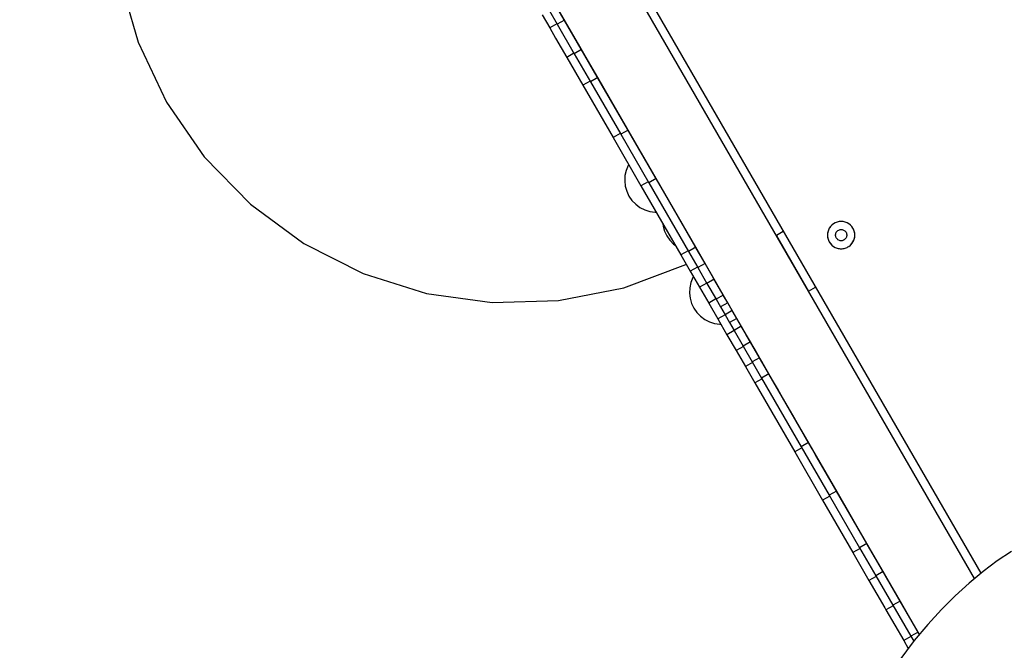
# Model space of a CAD drawing. Units: millimetres. Extents: x -7095 to 7880, y -8794 to 8952.
# Drawn here: x -1162 to -550, y 531 to 924 of the extents above; entities that cross this region are included whole.
import ezdxf

# ---------------------------------------------------------------- set-up
doc = ezdxf.new("R2010")
doc.units = ezdxf.units.MM
doc.styles.get("Standard").update_dxf_attribs({"font": 'arial.ttf'})
doc.dimstyles.new('Kopia ISO-25', dxfattribs={"dimtxt": 300, "dimasz": 120, "dimexe": 1.25, "dimexo": 0.625, "dimgap": 100, "dimtad": 1, "dimlfac": 0.001, "dimrnd": 0.1, "dimtxsty": 'Standard', "dimblk": 'ARCHTICK', "dimcen": 2.5, "dimadec": 0, "dimazin": 0, "dimtfac": 1, "dimtmove": 0, "dimatfit": 3, "dimfxl": 1, "dimarcsym": 0})

# ---------------------------------------------------------------- blocks, each defined once
blk = doc.blocks.new('_ArchTick')
at = {"color": 0, "linetype": 'ByBlock', "const_width": 0.15}
blk.add_lwpolyline([(-0.5, -0.5), (0.5, 0.5)], dxfattribs=at)
blk = doc.blocks.new('*D2')
at = {"color": 0, "lineweight": -2}
for p, q in [((-4661.23, 3103.87), (-4661.23, -8728.53)), ((7813.66, 3103.87), (7813.66, -8728.53)), ((-4661.23, -8727.28), (7813.66, -8727.28))]:
    blk.add_line(p, q, dxfattribs=at)
at = {"layer": 'Defpoints', "color": 0}
for p in [(-4661.23, 3104.49), (7813.66, 3104.49), (7813.66, -8727.28)]:
    blk.add_point(p, dxfattribs=at)
at = {"color": 0, "lineweight": -2, "xscale": 120, "yscale": 120, "zscale": 120, "rotation": 180}
blk.add_blockref('_ArchTick', (-4661.23, -8727.28), dxfattribs=at)
at = {"color": 0, "lineweight": -2, "xscale": 120, "yscale": 120, "zscale": 120}
blk.add_blockref('_ArchTick', (7813.66, -8727.28), dxfattribs=at)
at = {"color": 0, "insert": (1576.22, -8446.99), "char_height": 300, "attachment_point": 5}
blk.add_mtext('12,5m', dxfattribs=at)
blk = doc.blocks.new('*D3')
at = {"color": 0, "lineweight": -2}
for p, q in [((352.09, 6946.19), (-6619.33, 6946.19)), ((-6618.08, 6946.19), (-6618.08, -6666.94)), ((3946.94, -6666.94), (-6619.33, -6666.94))]:
    blk.add_line(p, q, dxfattribs=at)
at = {"layer": 'Defpoints', "color": 0}
for p in [(352.71, 6946.19), (-6618.08, -6666.94), (3947.56, -6666.94)]:
    blk.add_point(p, dxfattribs=at)
at = {"color": 0, "lineweight": -2, "xscale": 120, "yscale": 120, "zscale": 120}
for p, rotation in [((-6618.08, 6946.19), 90), ((-6618.08, -6666.94), 270)]:
    blk.add_blockref('_ArchTick', p, dxfattribs=dict(at, rotation=rotation))
at = {"color": 0, "insert": (-6898.37, 139.62), "char_height": 300, "attachment_point": 5, "rotation": 90}
blk.add_mtext('13,6m', dxfattribs=at)
blk = doc.blocks.new('*D4')
at = {"color": 0, "lineweight": -2}
for p, q in [((315.83, 5350.05), (-5782.59, 5350.05)), ((-5781.34, -5269.03), (-5781.34, 5350.05)), ((4153.61, -5269.03), (-5782.59, -5269.03))]:
    blk.add_line(p, q, dxfattribs=at)
at = {"layer": 'Defpoints', "color": 0}
for p in [(-5781.34, 5350.05), (316.46, 5350.05), (4154.24, -5269.03)]:
    blk.add_point(p, dxfattribs=at)
at = {"color": 0, "lineweight": -2, "xscale": 120, "yscale": 120, "zscale": 120}
for p, rotation in [((-5781.34, 5350.05), 90), ((-5781.34, -5269.03), 270)]:
    blk.add_blockref('_ArchTick', p, dxfattribs=dict(at, rotation=rotation))
at = {"color": 0, "insert": (-6061.63, 40.51), "char_height": 300, "attachment_point": 5, "rotation": 90}
blk.add_mtext('10,6m', dxfattribs=at)
blk = doc.blocks.new('*D5')
at = {"color": 0, "lineweight": -2}
for p, q in [((-3200.82, 3128.87), (-3200.82, -7722.69)), ((6142.41, -2630.29), (6142.41, -7722.69)), ((-3200.82, -7721.44), (6142.41, -7721.44))]:
    blk.add_line(p, q, dxfattribs=at)
at = {"layer": 'Defpoints', "color": 0}
for p in [(-3200.82, 3129.49), (6142.41, -2629.66), (6142.41, -7721.44)]:
    blk.add_point(p, dxfattribs=at)
at = {"color": 0, "lineweight": -2, "xscale": 120, "yscale": 120, "zscale": 120, "rotation": 180}
blk.add_blockref('_ArchTick', (-3200.82, -7721.44), dxfattribs=at)
at = {"color": 0, "lineweight": -2, "xscale": 120, "yscale": 120, "zscale": 120}
blk.add_blockref('_ArchTick', (6142.41, -7721.44), dxfattribs=at)
at = {"color": 0, "insert": (1470.8, -7441.15), "char_height": 300, "attachment_point": 5}
blk.add_mtext('9,3m', dxfattribs=at)

msp = doc.modelspace()

# ---------------------------------------------------------------- linework, layer by layer
for p, q in [((-568.246, 576.183), (-1699.239, 2535.119)), ((-568.246, 576.183), (-1699.238, 2535.119)), ((-1116.183, 1535.238), (-564.339, 579.416)), ((-1099.812, 949.673), (-1088.577, 909.941)), ((-823.498, 923.992), (-834.578, 943.183)), ((-838.992, 940.476), (-827.851, 921.179)), ((-823.368, 923.767), (-834.509, 943.064)), ((-813.823, 907.234), (-827.875, 931.574)), ((-837.202, 927.034), (-832.459, 918.818)), ((-827.981, 921.404), (-832.459, 918.818)), ((-832.459, 918.818), (-828.839, 912.549)), ((-823.368, 923.767), (-827.851, 921.179)), ((-827.851, 921.179), (-817.253, 902.822)), ((-812.953, 905.728), (-823.498, 923.992)), ((-823.498, 923.992), (-823.498, 923.992)), ((-819.878, 917.723), (-823.368, 923.767)), ((-812.77, 905.41), (-823.368, 923.767)), ((-828.839, 912.549), (-821.914, 900.554)), ((-812.953, 905.728), (-819.878, 917.723)), ((-1088.577, 909.941), (-1070.955, 872.601)), ((-813.823, 907.234), (-813.823, 907.234)), ((-800.45, 884.072), (-813.823, 907.234)), ((-817.436, 903.14), (-821.914, 900.554)), ((-821.914, 900.554), (-811.862, 883.144)), ((-812.77, 905.41), (-817.253, 902.822)), ((-817.253, 902.822), (-807.153, 885.329)), ((-802.901, 888.318), (-812.953, 905.728)), ((-812.953, 905.728), (-812.953, 905.728)), ((-802.901, 888.318), (-812.953, 905.728)), ((-802.901, 888.318), (-812.77, 905.41)), ((-802.67, 887.917), (-812.77, 905.41)), ((-802.901, 888.318), (-802.901, 888.318)), ((-784.105, 855.762), (-802.901, 888.318)), ((-802.901, 888.318), (-802.901, 888.318)), ((-807.384, 885.729), (-811.862, 883.144)), ((-807.384, 885.729), (-811.862, 883.144)), ((-811.862, 883.144), (-793.066, 850.588)), ((-811.862, 883.144), (-793.066, 850.588)), ((-802.67, 887.917), (-807.153, 885.329)), ((-807.153, 885.329), (-788.275, 852.632)), ((-784.105, 855.762), (-802.67, 887.917)), ((-783.792, 855.22), (-802.67, 887.917)), ((-800.45, 884.072), (-800.45, 884.072)), ((-787.703, 861.993), (-800.45, 884.072)), ((-787.703, 861.993), (-800.45, 884.072)), ((-1070.955, 872.601), (-1047.428, 838.67)), ((-787.703, 861.993), (-787.703, 861.993)), ((-787.703, 861.993), (-787.703, 861.993)), ((-763.868, 820.71), (-787.703, 861.993)), ((-788.588, 853.173), (-793.066, 850.588)), ((-783.792, 855.22), (-788.275, 852.632)), ((-788.275, 852.632), (-770.868, 822.481)), ((-766.767, 825.731), (-784.105, 855.762)), ((-784.105, 855.762), (-784.105, 855.762)), ((-766.767, 825.731), (-784.105, 855.762)), ((-766.767, 825.731), (-783.792, 855.22)), ((-766.767, 825.731), (-783.792, 855.22)), ((-766.385, 825.069), (-783.792, 855.22)), ((-793.066, 850.588), (-775.728, 820.557)), ((-1047.428, 838.67), (-1018.637, 809.074)), ((-783.72, 833.217), (-784.964, 830.158)), ((-783.367, 833.789), (-783.72, 833.217)), ((-785.687, 826.936), (-785.87, 823.64)), ((-784.964, 830.158), (-785.687, 826.936)), ((-785.87, 823.64), (-785.508, 820.359)), ((-771.25, 823.142), (-775.728, 820.557)), ((-771.25, 823.142), (-775.728, 820.557)), ((-766.385, 825.069), (-770.868, 822.481)), ((-770.868, 822.481), (-746.196, 779.749)), ((-741.94, 782.729), (-766.767, 825.731)), ((-766.767, 825.731), (-766.767, 825.731)), ((-741.94, 782.729), (-766.767, 825.731)), ((-741.94, 782.729), (-766.767, 825.731)), ((-766.767, 825.731), (-766.767, 825.731)), ((-741.94, 782.729), (-766.767, 825.731)), ((-741.714, 782.337), (-766.385, 825.069)), ((-741.883, 782.631), (-763.868, 820.71)), ((-763.868, 820.71), (-763.868, 820.71)), ((-741.883, 782.631), (-763.868, 820.71)), ((-785.508, 820.359), (-784.611, 817.183)), ((-784.611, 817.183), (-783.202, 814.198)), ((-775.728, 820.557), (-750.901, 777.556)), ((-775.728, 820.557), (-750.901, 777.556)), ((-1018.637, 809.074), (-985.367, 784.621)), ((-783.202, 814.198), (-781.322, 811.486)), ((-781.322, 811.486), (-779.02, 809.121)), ((-779.02, 809.121), (-776.359, 807.167)), ((-776.359, 807.167), (-773.413, 805.678)), ((-773.413, 805.678), (-770.262, 804.693)), ((-770.262, 804.693), (-766.991, 804.241)), ((-766.991, 804.241), (-766.319, 804.26)), ((-762.114, 796.977), (-761.958, 795.569)), ((-656.009, 796.923), (-657.003, 796.131)), ((-656.521, 796.546), (-657.003, 796.131)), ((-656.009, 796.923), (-656.521, 796.546)), ((-654.909, 797.559), (-656.009, 796.923)), ((-655.471, 797.262), (-656.009, 796.923)), ((-654.909, 797.559), (-655.471, 797.262)), ((-653.727, 798.023), (-654.909, 797.559)), ((-654.327, 797.813), (-654.909, 797.559)), ((-653.727, 798.023), (-654.327, 797.813)), ((-652.488, 798.305), (-653.727, 798.023)), ((-653.113, 798.187), (-653.727, 798.023)), ((-652.488, 798.305), (-653.113, 798.187)), ((-651.221, 798.4), (-652.488, 798.305)), ((-651.856, 798.377), (-652.488, 798.305)), ((-651.221, 798.4), (-651.856, 798.377)), ((-649.954, 798.305), (-651.221, 798.4)), ((-650.586, 798.377), (-651.221, 798.4)), ((-649.954, 798.305), (-650.586, 798.377)), ((-648.716, 798.023), (-649.954, 798.305)), ((-649.33, 798.187), (-649.954, 798.305)), ((-648.716, 798.023), (-649.33, 798.187)), ((-647.533, 797.559), (-648.716, 798.023)), ((-648.116, 797.813), (-648.716, 798.023)), ((-647.533, 797.559), (-648.116, 797.813)), ((-646.433, 796.923), (-647.533, 797.559)), ((-646.971, 797.262), (-647.533, 797.559)), ((-646.433, 796.923), (-646.971, 797.262)), ((-645.44, 796.131), (-646.433, 796.923)), ((-645.922, 796.546), (-646.433, 796.923)), ((-645.44, 796.131), (-645.922, 796.546)), ((-761.958, 795.569), (-761.059, 792.391)), ((-761.059, 792.391), (-759.65, 789.404)), ((-687.202, 792.221), (-691.532, 789.721)), ((-659.697, 790.536), (-659.721, 789.9)), ((-659.508, 791.792), (-659.697, 790.536)), ((-659.626, 791.167), (-659.697, 790.536)), ((-659.697, 790.536), (-659.697, 789.265)), ((-659.508, 791.792), (-659.626, 791.167)), ((-659.134, 793.006), (-659.508, 791.792)), ((-659.344, 792.406), (-659.508, 791.792)), ((-659.134, 793.006), (-659.344, 792.406)), ((-658.582, 794.15), (-659.134, 793.006)), ((-658.879, 793.588), (-659.134, 793.006)), ((-658.582, 794.15), (-658.879, 793.588)), ((-657.867, 795.2), (-658.582, 794.15)), ((-658.244, 794.689), (-658.582, 794.15)), ((-657.867, 795.2), (-658.244, 794.689)), ((-657.003, 796.131), (-657.867, 795.2)), ((-657.452, 795.682), (-657.867, 795.2)), ((-657.003, 796.131), (-657.452, 795.682)), ((-654.711, 790.162), (-654.633, 790.679)), ((-654.711, 789.639), (-654.711, 790.162)), ((-654.633, 790.679), (-654.479, 791.179)), ((-654.479, 791.179), (-654.252, 791.65)), ((-654.252, 791.65), (-653.958, 792.083)), ((-653.958, 792.083), (-653.602, 792.466)), ((-653.602, 792.466), (-653.193, 792.792)), ((-653.193, 792.792), (-652.74, 793.054)), ((-652.74, 793.054), (-652.253, 793.245)), ((-652.253, 793.245), (-651.743, 793.361)), ((-651.743, 793.361), (-651.221, 793.4)), ((-651.221, 793.4), (-650.7, 793.361)), ((-650.7, 793.361), (-650.19, 793.245)), ((-650.19, 793.245), (-649.703, 793.054)), ((-649.703, 793.054), (-649.25, 792.792)), ((-649.25, 792.792), (-648.841, 792.466)), ((-648.841, 792.466), (-648.485, 792.083)), ((-648.485, 792.083), (-648.19, 791.65)), ((-648.19, 791.65), (-647.963, 791.179)), ((-647.963, 791.179), (-647.809, 790.679)), ((-647.809, 790.679), (-647.731, 790.162)), ((-647.731, 790.162), (-647.731, 789.639)), ((-644.576, 795.2), (-645.44, 796.131)), ((-644.99, 795.682), (-645.44, 796.131)), ((-644.576, 795.2), (-644.99, 795.682)), ((-643.86, 794.15), (-644.576, 795.2)), ((-644.198, 794.689), (-644.576, 795.2)), ((-643.86, 794.15), (-644.198, 794.689)), ((-643.309, 793.006), (-643.86, 794.15)), ((-643.563, 793.588), (-643.86, 794.15)), ((-643.309, 793.006), (-643.563, 793.588)), ((-642.934, 791.792), (-643.309, 793.006)), ((-643.099, 792.406), (-643.309, 793.006)), ((-642.934, 791.792), (-643.099, 792.406)), ((-642.745, 790.536), (-642.934, 791.792)), ((-642.816, 791.167), (-642.934, 791.792)), ((-642.745, 790.536), (-642.816, 791.167)), ((-642.745, 789.265), (-642.745, 790.536)), ((-642.721, 789.9), (-642.745, 790.536)), ((-985.367, 784.621), (-948.526, 765.977)), ((-759.65, 789.404), (-757.767, 786.689)), ((-757.767, 786.689), (-755.464, 784.322)), ((-755.464, 784.322), (-754.323, 783.483)), ((-691.532, 789.721), (-671.532, 755.08)), ((-659.721, 789.9), (-659.697, 789.265)), ((-659.697, 789.265), (-659.508, 788.009)), ((-659.697, 789.265), (-659.626, 788.634)), ((-659.626, 788.634), (-659.508, 788.009)), ((-659.508, 788.009), (-659.134, 786.795)), ((-659.508, 788.009), (-659.344, 787.395)), ((-659.344, 787.395), (-659.134, 786.795)), ((-659.134, 786.795), (-658.582, 785.65)), ((-659.134, 786.795), (-658.879, 786.212)), ((-658.879, 786.212), (-658.582, 785.65)), ((-658.582, 785.65), (-657.867, 784.601)), ((-658.582, 785.65), (-658.244, 785.112)), ((-658.244, 785.112), (-657.867, 784.601)), ((-657.867, 784.601), (-657.003, 783.669)), ((-657.867, 784.601), (-657.452, 784.119)), ((-657.452, 784.119), (-657.003, 783.669)), ((-654.633, 789.122), (-654.711, 789.639)), ((-654.479, 788.622), (-654.633, 789.122)), ((-654.252, 788.15), (-654.479, 788.622)), ((-653.958, 787.718), (-654.252, 788.15)), ((-653.602, 787.335), (-653.958, 787.718)), ((-653.193, 787.009), (-653.602, 787.335)), ((-652.74, 786.747), (-653.193, 787.009)), ((-652.253, 786.556), (-652.74, 786.747)), ((-651.743, 786.44), (-652.253, 786.556)), ((-651.221, 786.4), (-651.743, 786.44)), ((-650.7, 786.44), (-651.221, 786.4)), ((-650.19, 786.556), (-650.7, 786.44)), ((-649.703, 786.747), (-650.19, 786.556)), ((-649.471, 786.869), (-649.703, 786.747)), ((-649.25, 787.009), (-649.471, 786.869)), ((-648.841, 787.335), (-649.25, 787.009)), ((-648.485, 787.718), (-648.841, 787.335)), ((-648.19, 788.15), (-648.485, 787.718)), ((-647.963, 788.622), (-648.19, 788.15)), ((-647.809, 789.122), (-647.963, 788.622)), ((-647.731, 789.639), (-647.809, 789.122)), ((-645.44, 783.669), (-644.576, 784.601)), ((-645.44, 783.669), (-644.99, 784.119)), ((-644.99, 784.119), (-644.576, 784.601)), ((-644.576, 784.601), (-643.86, 785.65)), ((-644.576, 784.601), (-644.198, 785.112)), ((-644.198, 785.112), (-643.86, 785.65)), ((-643.86, 785.65), (-643.309, 786.795)), ((-643.86, 785.65), (-643.563, 786.212)), ((-643.563, 786.212), (-643.309, 786.795)), ((-643.309, 786.795), (-642.934, 788.009)), ((-643.309, 786.795), (-643.099, 787.395)), ((-643.099, 787.395), (-642.934, 788.009)), ((-642.934, 788.009), (-642.745, 789.265)), ((-642.934, 788.009), (-642.816, 788.634)), ((-642.816, 788.634), (-642.745, 789.265)), ((-642.745, 789.265), (-642.721, 789.9)), ((-746.423, 780.141), (-750.901, 777.556)), ((-746.423, 780.141), (-750.901, 777.556)), ((-741.714, 782.337), (-746.196, 779.749)), ((-746.196, 779.749), (-740.392, 769.696)), ((-736.089, 772.596), (-741.94, 782.729)), ((-741.94, 782.729), (-741.94, 782.729)), ((-736.089, 772.596), (-741.94, 782.729)), ((-741.94, 782.729), (-741.94, 782.729)), ((-741.883, 782.631), (-741.883, 782.631)), ((-741.883, 782.631), (-741.883, 782.631)), ((-710.438, 728.167), (-741.883, 782.631)), ((-735.909, 772.284), (-741.714, 782.337)), ((-657.003, 783.669), (-656.009, 782.877)), ((-657.003, 783.669), (-656.521, 783.255)), ((-656.521, 783.255), (-656.009, 782.877)), ((-656.009, 782.877), (-654.909, 782.242)), ((-656.009, 782.877), (-655.471, 782.539)), ((-655.471, 782.539), (-654.909, 782.242)), ((-654.909, 782.242), (-653.727, 781.778)), ((-654.909, 782.242), (-654.327, 781.988)), ((-654.327, 781.988), (-653.727, 781.778)), ((-653.727, 781.778), (-652.488, 781.495)), ((-653.727, 781.778), (-653.113, 781.614)), ((-653.113, 781.614), (-652.488, 781.495)), ((-652.488, 781.495), (-651.221, 781.4)), ((-652.488, 781.495), (-651.856, 781.424)), ((-651.856, 781.424), (-651.221, 781.4)), ((-651.221, 781.4), (-649.954, 781.495)), ((-651.221, 781.4), (-650.586, 781.424)), ((-650.586, 781.424), (-649.954, 781.495)), ((-649.954, 781.495), (-648.716, 781.778)), ((-649.954, 781.495), (-649.33, 781.614)), ((-649.33, 781.614), (-648.716, 781.778)), ((-648.716, 781.778), (-647.533, 782.242)), ((-648.716, 781.778), (-648.116, 781.988)), ((-648.116, 781.988), (-647.533, 782.242)), ((-647.533, 782.242), (-646.971, 782.539)), ((-646.971, 782.539), (-646.433, 782.877)), ((-646.433, 782.877), (-645.44, 783.669)), ((-646.433, 782.877), (-645.922, 783.255)), ((-645.922, 783.255), (-645.44, 783.669)), ((-750.901, 777.556), (-745.05, 767.422)), ((-747.755, 771.511), (-747.498, 771.662)), ((-735.909, 772.284), (-740.392, 769.696)), ((-730.326, 762.614), (-736.089, 772.596)), ((-736.089, 772.596), (-736.089, 772.596)), ((-730.326, 762.614), (-736.089, 772.596)), ((-730.326, 762.614), (-736.089, 772.596)), ((-730.199, 762.393), (-735.909, 772.284)), ((-948.526, 765.977), (-909.119, 753.652)), ((-786.423, 757.034), (-747.755, 771.511)), ((-740.572, 770.008), (-745.05, 767.422)), ((-745.05, 767.422), (-739.287, 757.441)), ((-740.392, 769.696), (-734.681, 759.805)), ((-744.672, 760.371), (-745.399, 757.155)), ((-743.426, 763.425), (-744.672, 760.371)), ((-743.073, 763.997), (-743.426, 763.425)), ((-734.809, 760.026), (-739.287, 757.441)), ((-730.199, 762.393), (-734.681, 759.805)), ((-734.681, 759.805), (-729.039, 750.031)), ((-724.624, 752.737), (-730.326, 762.614)), ((-730.326, 762.614), (-730.326, 762.614)), ((-724.624, 752.737), (-730.326, 762.614)), ((-730.326, 762.614), (-730.326, 762.614)), ((-724.624, 752.737), (-730.326, 762.614)), ((-724.556, 752.619), (-730.199, 762.393)), ((-909.119, 753.652), (-868.221, 747.98)), ((-826.947, 749.118), (-786.423, 757.034)), ((-745.399, 757.155), (-745.585, 753.865)), ((-745.585, 753.865), (-745.227, 750.59)), ((-739.287, 757.441), (-733.585, 747.564)), ((-671.532, 755.08), (-667.202, 757.58)), ((-868.221, 747.98), (-826.947, 749.118)), ((-745.227, 750.59), (-744.334, 747.421)), ((-744.334, 747.421), (-742.93, 744.444)), ((-729.107, 750.149), (-733.585, 747.564)), ((-729.107, 750.149), (-733.585, 747.564)), ((-733.585, 747.564), (-727.916, 737.744)), ((-733.585, 747.564), (-727.916, 737.744)), ((-724.556, 752.619), (-729.039, 750.031)), ((-729.039, 750.031), (-726.234, 745.174)), ((-721.751, 747.762), (-726.234, 745.174)), ((-718.955, 742.918), (-724.624, 752.737)), ((-724.624, 752.737), (-724.624, 752.737)), ((-718.954, 742.918), (-724.624, 752.737)), ((-718.955, 742.918), (-724.624, 752.737)), ((-724.624, 752.737), (-724.624, 752.737)), ((-718.954, 742.918), (-724.624, 752.737)), ((-721.751, 747.762), (-724.556, 752.619)), ((-718.955, 742.918), (-721.751, 747.762)), ((-742.93, 744.444), (-741.053, 741.739)), ((-741.053, 741.739), (-738.755, 739.381)), ((-726.234, 745.174), (-723.437, 740.329)), ((-718.955, 742.918), (-723.437, 740.329)), ((-713.285, 733.098), (-718.955, 742.918)), ((-713.285, 733.098), (-718.955, 742.918)), ((-716.158, 738.073), (-718.955, 742.918)), ((-713.285, 733.098), (-718.954, 742.918)), ((-718.954, 742.918), (-718.954, 742.918)), ((-718.954, 742.918), (-718.954, 742.918)), ((-713.285, 733.098), (-718.954, 742.918)), ((-738.755, 739.381), (-736.099, 737.434)), ((-736.099, 737.434), (-733.156, 735.95)), ((-733.156, 735.95), (-730.008, 734.971)), ((-730.008, 734.971), (-726.739, 734.524)), ((-723.437, 740.329), (-727.916, 737.744)), ((-723.437, 740.329), (-727.916, 737.744)), ((-727.916, 737.744), (-722.246, 727.924)), ((-727.916, 737.744), (-722.246, 727.924)), ((-723.437, 740.329), (-720.64, 735.485)), ((-716.158, 738.073), (-720.64, 735.485)), ((-720.64, 735.485), (-717.836, 730.628)), ((-713.353, 733.216), (-716.158, 738.073)), ((-726.739, 734.524), (-726.068, 734.543)), ((-717.768, 730.51), (-722.246, 727.924)), ((-717.768, 730.51), (-722.246, 727.924)), ((-713.353, 733.216), (-717.836, 730.628)), ((-717.836, 730.628), (-712.193, 720.854)), ((-707.711, 723.442), (-713.353, 733.216)), ((-707.583, 723.221), (-713.285, 733.098)), ((-713.285, 733.098), (-713.285, 733.098)), ((-713.285, 733.098), (-713.285, 733.098)), ((-707.583, 723.221), (-713.285, 733.098)), ((-722.246, 727.924), (-716.544, 718.047)), ((-707.711, 723.442), (-712.193, 720.854)), ((-710.438, 728.167), (-710.438, 728.167)), ((-703.029, 715.334), (-710.438, 728.167)), ((-702, 713.551), (-707.711, 723.442)), ((-706.113, 720.676), (-707.583, 723.221)), ((-707.583, 723.221), (-707.583, 723.221)), ((-704.81, 718.418), (-707.583, 723.221)), ((-712.066, 720.633), (-716.544, 718.047)), ((-716.544, 718.047), (-715.074, 715.502)), ((-712.193, 720.854), (-706.483, 710.963)), ((-701.82, 713.24), (-706.113, 720.676)), ((-701.82, 713.24), (-704.81, 718.418)), ((-715.074, 715.502), (-710.781, 708.066)), ((-706.303, 710.651), (-710.781, 708.066)), ((-702, 713.551), (-706.483, 710.963)), ((-706.483, 710.963), (-700.679, 700.91)), ((-703.029, 715.334), (-703.029, 715.334)), ((-700.628, 711.176), (-703.029, 715.334)), ((-696.196, 703.498), (-702, 713.551)), ((-701.82, 713.24), (-701.82, 713.24)), ((-696.227, 703.552), (-701.82, 713.24)), ((-695.969, 703.106), (-701.82, 713.24)), ((-695.732, 702.696), (-700.628, 711.176)), ((-710.781, 708.066), (-704.93, 697.932)), ((-700.452, 700.518), (-704.93, 697.932)), ((-696.196, 703.498), (-700.679, 700.91)), ((-700.679, 700.91), (-676.007, 658.178)), ((-695.969, 703.106), (-696.227, 703.552)), ((-671.525, 660.766), (-696.196, 703.498)), ((-671.143, 660.105), (-695.969, 703.106)), ((-671.143, 660.105), (-695.969, 703.106)), ((-671.143, 660.105), (-695.969, 703.106)), ((-695.969, 703.106), (-695.969, 703.106)), ((-671.143, 660.105), (-695.969, 703.106)), ((-695.732, 702.696), (-695.732, 702.696)), ((-690.919, 694.359), (-695.732, 702.696)), ((-704.93, 697.932), (-680.104, 654.931)), ((-688.513, 690.191), (-690.919, 694.359)), ((-688.513, 690.191), (-688.513, 690.191)), ((-681.337, 677.762), (-688.513, 690.191)), ((-681.337, 677.762), (-681.337, 677.762)), ((-674.159, 665.329), (-681.337, 677.762)), ((-681.337, 677.762), (-681.337, 677.762)), ((-674.159, 665.329), (-674.159, 665.329)), ((-669.335, 656.975), (-674.159, 665.329)), ((-675.625, 657.517), (-680.104, 654.931)), ((-675.625, 657.517), (-680.104, 654.931)), ((-671.525, 660.766), (-676.007, 658.178)), ((-676.007, 658.178), (-658.6, 628.027)), ((-654.117, 630.615), (-671.525, 660.766)), ((-653.804, 630.074), (-671.143, 660.105)), ((-671.143, 660.105), (-671.143, 660.105)), ((-671.143, 660.105), (-671.143, 660.105)), ((-653.804, 630.074), (-671.143, 660.105)), ((-666.937, 652.821), (-669.335, 656.975)), ((-680.104, 654.931), (-662.765, 624.9)), ((-680.104, 654.931), (-662.765, 624.9)), ((-666.937, 652.821), (-666.937, 652.821)), ((-659.638, 640.178), (-666.937, 652.821)), ((-659.638, 640.178), (-659.638, 640.178)), ((-652.226, 627.34), (-659.638, 640.178)), ((-659.638, 640.178), (-659.638, 640.178)), ((-652.226, 627.34), (-659.638, 640.178)), ((-658.287, 627.486), (-662.765, 624.9)), ((-662.765, 624.9), (-643.969, 592.344)), ((-654.117, 630.615), (-658.6, 628.027)), ((-658.6, 628.027), (-639.722, 595.33)), ((-635.239, 597.918), (-654.117, 630.615)), ((-635.008, 597.518), (-653.804, 630.074)), ((-635.008, 597.518), (-653.804, 630.074)), ((-653.804, 630.074), (-653.804, 630.074)), ((-652.226, 627.34), (-652.226, 627.34)), ((-620.768, 572.853), (-652.226, 627.34)), ((-652.226, 627.34), (-652.226, 627.34)), ((-620.768, 572.853), (-652.226, 627.34)), ((-639.491, 594.929), (-643.969, 592.344)), ((-635.239, 597.918), (-639.722, 595.33)), ((-639.722, 595.33), (-629.622, 577.836)), ((-625.139, 580.425), (-635.239, 597.918)), ((-624.956, 580.107), (-635.008, 597.518)), ((-635.008, 597.518), (-635.008, 597.518)), ((-634.793, 597.146), (-635.008, 597.518)), ((-635.008, 597.518), (-635.008, 597.518)), ((-624.956, 580.107), (-634.793, 597.146)), ((-643.969, 592.344), (-633.917, 574.933)), ((-545.312, 592.886), (-554.178, 587.066)), ((-554.178, 587.066), (-562.969, 580.55)), ((-629.439, 577.519), (-633.917, 574.933)), ((-625.139, 580.425), (-629.622, 577.836)), ((-629.622, 577.836), (-619.023, 559.479)), ((-614.541, 562.067), (-625.139, 580.425)), ((-615.102, 563.04), (-624.956, 580.107)), ((-624.956, 580.107), (-624.956, 580.107)), ((-614.411, 561.843), (-624.956, 580.107)), ((-562.969, 580.55), (-571.682, 573.34)), ((-633.917, 574.933), (-624.063, 557.866)), ((-620.768, 572.853), (-620.768, 572.853)), ((-602.569, 541.332), (-620.768, 572.853)), ((-620.768, 572.853), (-620.768, 572.853)), ((-602.569, 541.332), (-620.768, 572.853)), ((-571.682, 573.34), (-580.316, 565.436)), ((-580.316, 565.436), (-588.869, 556.84)), ((-624.063, 557.866), (-623.372, 556.669)), ((-618.894, 559.255), (-623.372, 556.669)), ((-614.541, 562.067), (-619.023, 559.479)), ((-619.023, 559.479), (-607.882, 540.182)), ((-614.411, 561.843), (-615.102, 563.04)), ((-603.399, 542.77), (-614.541, 562.067)), ((-603.331, 542.651), (-614.411, 561.843)), ((-603.331, 542.651), (-614.411, 561.843)), ((-614.411, 561.843), (-614.411, 561.843)), ((-614.411, 561.843), (-614.411, 561.843)), ((-603.331, 542.651), (-614.411, 561.843)), ((-623.372, 556.669), (-612.292, 537.477)), ((-588.869, 556.84), (-597.34, 547.553)), ((-597.34, 547.553), (-605.725, 537.576)), ((-607.813, 540.063), (-612.292, 537.477)), ((-603.399, 542.77), (-607.882, 540.182)), ((-607.882, 540.182), (-606.094, 537.085)), ((-602.569, 541.332), (-603.399, 542.77)), ((-602.569, 541.332), (-603.331, 542.651)), ((-603.331, 542.651), (-603.331, 542.651)), ((-602.569, 541.332), (-603.331, 542.651)), ((-602.569, 541.332), (-603.331, 542.651)), ((-603.331, 542.651), (-603.331, 542.651)), ((-602.569, 541.332), (-603.331, 542.651)), ((-605.725, 537.576), (-622.234, 515.561)), ((-612.292, 537.477), (-609.467, 532.586))]:
    msp.add_line(p, q)

# ---------------------------------------------------------------- dimensions: what is measured, and where the dimension line sits
for base, p1, p2, picture, middle in [((-6618.08, -6666.943), (352.71, 6946.189), (3947.561, -6666.943), '*D3', (-6898.366, 139.623)), ((-5781.341, 5350.05), (4154.236, -5269.025), (316.459, 5350.05), '*D4', (-6061.628, 40.512))]:
    dim = msp.add_linear_dim(base=base, p1=p1, p2=p2, angle=90, dimstyle='Kopia ISO-25', override={"dimpost": 'm'})
    dim.commit()
    dim.dimension.update_dxf_attribs({"geometry": picture, "text_midpoint": middle})
for base, p1, p2, picture, middle in [((6142.413, -7721.438), (-3200.815, 3129.494), (6142.413, -2629.661), '*D5', (1470.799, -7441.152)), ((7813.664, -8727.277), (-4661.228, 3104.494), (7813.664, 3104.494), '*D2', (1576.218, -8446.991))]:
    dim = msp.add_linear_dim(base=base, p1=p1, p2=p2, dimstyle='Kopia ISO-25', override={"dimpost": 'm'})
    dim.commit()
    dim.dimension.update_dxf_attribs({"geometry": picture, "text_midpoint": middle})

doc.saveas('drawing.dxf')
